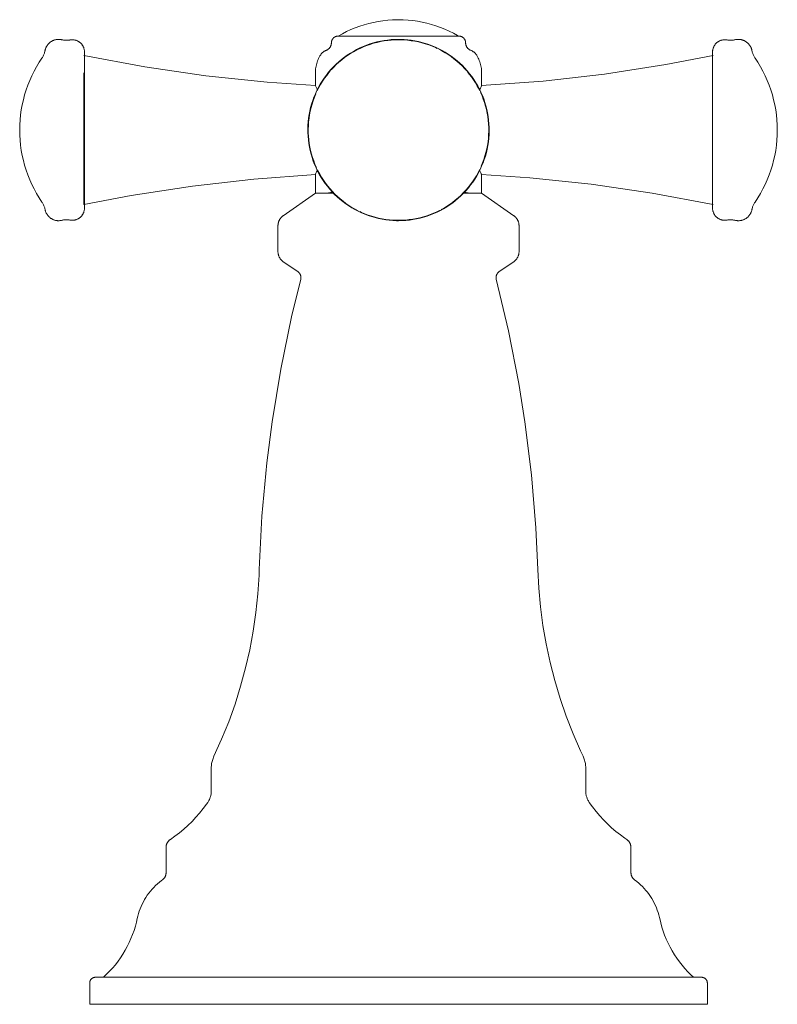
# Model space of a CAD drawing. Units: inches. Extents: x -1.6 to 18.7, y 0 to 18.
# Drawn here: x 7.3 to 10.5, y 0 to 4.1 of the extents above; entities that cross this region are included whole.
import ezdxf

# ---------------------------------------------------------------- set-up
doc = ezdxf.new("R2010")
doc.units = ezdxf.units.IN
doc.header["$MEASUREMENT"] = 0
doc.layers.add('7052827', color=7, linetype='Continuous', lineweight=9)

# ---------------------------------------------------------------- blocks, each defined once
blk = doc.blocks.new('AMSTN_Delancey_7052827_Front View')
at = {"layer": '7052827'}
for p, q in [((-3.7006, 3.9758), (-3.6994, 3.9753)), ((-5.3106, 3.8808), (-5.3106, 3.3323)), ((-4.3465, 3.8799), (-4.3465, 3.8279)), ((-3.6535, 3.8279), (-3.6535, 3.8799)), ((-4.3465, 3.4578), (-4.3465, 3.3799)), ((-3.6535, 3.3799), (-3.6535, 3.4578)), ((-4.3465, 3.3799), (-4.4805, 3.286)), ((-4.269, 3.3799), (-4.3465, 3.3799)), ((-3.731, 3.3799), (-3.6535, 3.3799)), ((-3.5195, 3.286), (-3.6535, 3.3799)), ((-4.1773, 3.3112), (-4.1675, 3.3061)), ((-4.5021, 3.2444), (-4.5021, 3.1358)), ((-3.4979, 3.1358), (-3.4979, 3.2444)), ((-4.4813, 3.0957), (-4.4185, 3.0518)), ((-3.5815, 3.0518), (-3.5187, 3.0957)), ((-4.7801, 0.985), (-4.7801, 0.8889)), ((-3.2199, 0.8889), (-3.2199, 0.985)), ((-4.9687, 0.6531), (-4.9687, 0.5481)), ((-3.0313, 0.5481), (-3.0313, 0.6531)), ((-5.2868, 0.0887), (-5.2868, 0)), ((-2.7132, 0), (-2.7132, 0.0887)), ((-2.7132, 0), (-5.2868, 0))]:
    blk.add_line(p, q, dxfattribs=at)
at = {"layer": '7052827', "flags": 128}
for points in [[(-4.2513, 4.0343), (-4.2339, 4.044), (-4.2163, 4.053), (-4.1982, 4.0613), (-4.1799, 4.0689), (-4.1613, 4.0757), (-4.1424, 4.0818), (-4.1232, 4.0871), (-4.1039, 4.0916), (-4.0844, 4.0954), (-4.0648, 4.0984), (-4.0451, 4.1006), (-4.0253, 4.102), (-4.0055, 4.1026), (-4, 4.1027)], [(-4, 4.1027), (-3.9802, 4.1023), (-3.9604, 4.1011), (-3.9406, 4.0991), (-3.921, 4.0963), (-3.9014, 4.0928), (-3.8821, 4.0884), (-3.8629, 4.0833), (-3.8439, 4.0775), (-3.8252, 4.0708), (-3.8068, 4.0635), (-3.7887, 4.0554), (-3.7709, 4.0466), (-3.7535, 4.0371), (-3.7487, 4.0343)], [(-5.4728, 3.9737), (-5.4723, 3.976), (-5.4717, 3.9782), (-5.4711, 3.9805), (-5.4703, 3.9826), (-5.4695, 3.9848), (-5.4686, 3.9869), (-5.4676, 3.989), (-5.4665, 3.991), (-5.4654, 3.993), (-5.4641, 3.995), (-5.4628, 3.9969), (-5.4614, 3.9987), (-5.46, 4.0005), (-5.4584, 4.0022), (-5.4568, 4.0039), (-5.4552, 4.0055), (-5.4534, 4.007), (-5.4517, 4.0085), (-5.4498, 4.0098), (-5.4479, 4.0112), (-5.446, 4.0124), (-5.444, 4.0135), (-5.4419, 4.0146), (-5.4399, 4.0156), (-5.4377, 4.0165), (-5.4356, 4.0173), (-5.4334, 4.0181), (-5.4312, 4.0187), (-5.4289, 4.0193), (-5.4267, 4.0198), (-5.4244, 4.0201), (-5.4221, 4.0204), (-5.4198, 4.0206), (-5.4175, 4.0207), (-5.4152, 4.0207), (-5.4129, 4.0206), (-5.4106, 4.0205), (-5.4083, 4.0202), (-5.406, 4.0199), (-5.4038, 4.0194), (-5.4019, 4.019)], [(-4, 4.0207), (-4.0151, 4.0204), (-4.0302, 4.0195), (-4.0452, 4.018), (-4.0602, 4.0159), (-4.0751, 4.0132), (-4.0898, 4.0099), (-4.1044, 4.006), (-4.1189, 4.0016), (-4.1331, 3.9965), (-4.1471, 3.9909), (-4.1609, 3.9847), (-4.1745, 3.978), (-4.1877, 3.9708), (-4.2007, 3.963), (-4.2134, 3.9547), (-4.2257, 3.946), (-4.2376, 3.9367), (-4.2491, 3.927), (-4.2603, 3.9168), (-4.2711, 3.9061), (-4.2814, 3.8951), (-4.2912, 3.8836), (-4.3006, 3.8718), (-4.3095, 3.8596), (-4.318, 3.847), (-4.3259, 3.8342), (-4.3332, 3.821), (-4.3401, 3.8075), (-4.3464, 3.7938), (-4.3522, 3.7798), (-4.3574, 3.7656), (-4.362, 3.7512), (-4.366, 3.7367), (-4.3695, 3.7219), (-4.3724, 3.7071), (-4.3746, 3.6922), (-4.3763, 3.6771), (-4.3774, 3.6621), (-4.3778, 3.647), (-4.3777, 3.6319), (-4.3769, 3.6168), (-4.3756, 3.6017), (-4.3737, 3.5867), (-4.3711, 3.5718), (-4.368, 3.557), (-4.3642, 3.5424), (-4.3599, 3.5279), (-4.355, 3.5136), (-4.3496, 3.4995), (-4.3436, 3.4856), (-4.337, 3.472), (-4.3299, 3.4587), (-4.3223, 3.4456), (-4.3141, 3.4329), (-4.3055, 3.4205), (-4.2964, 3.4085), (-4.2867, 3.3968), (-4.2767, 3.3855), (-4.2662, 3.3747), (-4.2552, 3.3643), (-4.2439, 3.3543), (-4.2321, 3.3448), (-4.22, 3.3357), (-4.2076, 3.3272), (-4.1948, 3.3191), (-4.1817, 3.3116), (-4.1683, 3.3046), (-4.1546, 3.2981), (-4.1407, 3.2922), (-4.1266, 3.2869), (-4.1122, 3.2821), (-4.0977, 3.2779), (-4.083, 3.2743), (-4.0682, 3.2712), (-4.0533, 3.2688), (-4.0383, 3.267), (-4.0233, 3.2657), (-4.0082, 3.2651), (-4, 3.265)], [(-4.2796, 4.0059), (-4.2796, 4.0071), (-4.2796, 4.0082), (-4.2794, 4.0093), (-4.2793, 4.0105), (-4.2791, 4.0116), (-4.2788, 4.0127), (-4.2785, 4.0138), (-4.2782, 4.0149), (-4.2778, 4.0159), (-4.2774, 4.017), (-4.2769, 4.018), (-4.2764, 4.019), (-4.2759, 4.02), (-4.2753, 4.021), (-4.2747, 4.022), (-4.274, 4.0229), (-4.2733, 4.0238), (-4.2726, 4.0247), (-4.2718, 4.0255), (-4.271, 4.0263), (-4.2702, 4.0271), (-4.2693, 4.0278), (-4.2685, 4.0285), (-4.2675, 4.0292), (-4.2666, 4.0298), (-4.2656, 4.0304), (-4.2646, 4.031), (-4.2636, 4.0315), (-4.2626, 4.032), (-4.2615, 4.0324), (-4.2605, 4.0328), (-4.2594, 4.0331), (-4.2583, 4.0334), (-4.2572, 4.0337), (-4.2561, 4.0339), (-4.255, 4.0341), (-4.2538, 4.0342), (-4.2527, 4.0343), (-4.2516, 4.0343), (-4.2513, 4.0343)], [(-3.7487, 4.0343), (-4.2513, 4.0343)], [(-4, 3.265), (-3.9849, 3.2653), (-3.9698, 3.2662), (-3.9548, 3.2677), (-3.9398, 3.2699), (-3.9249, 3.2726), (-3.9102, 3.2759), (-3.8956, 3.2797), (-3.8811, 3.2842), (-3.8669, 3.2893), (-3.8529, 3.2949), (-3.8391, 3.301), (-3.8255, 3.3077), (-3.8123, 3.315), (-3.7993, 3.3227), (-3.7866, 3.331), (-3.7743, 3.3398), (-3.7624, 3.3491), (-3.7509, 3.3588), (-3.7397, 3.369), (-3.7289, 3.3796), (-3.7186, 3.3907), (-3.7088, 3.4021), (-3.6994, 3.414), (-3.6905, 3.4262), (-3.682, 3.4387), (-3.6741, 3.4516), (-3.6668, 3.4648), (-3.6599, 3.4783), (-3.6536, 3.492), (-3.6478, 3.506), (-3.6426, 3.5202), (-3.638, 3.5345), (-3.634, 3.5491), (-3.6305, 3.5638), (-3.6276, 3.5787), (-3.6254, 3.5936), (-3.6237, 3.6086), (-3.6226, 3.6237), (-3.6222, 3.6388), (-3.6223, 3.6539), (-3.6231, 3.669), (-3.6244, 3.6841), (-3.6263, 3.6991), (-3.6289, 3.7139), (-3.632, 3.7287), (-3.6358, 3.7434), (-3.6401, 3.7579), (-3.645, 3.7722), (-3.6504, 3.7863), (-3.6564, 3.8001), (-3.663, 3.8137), (-3.6701, 3.8271), (-3.6777, 3.8401), (-3.6859, 3.8529), (-3.6945, 3.8653), (-3.7036, 3.8773), (-3.7133, 3.889), (-3.7233, 3.9002), (-3.7338, 3.9111), (-3.7448, 3.9215), (-3.7561, 3.9315), (-3.7679, 3.941), (-3.78, 3.9501), (-3.7924, 3.9586), (-3.8052, 3.9667), (-3.8183, 3.9742), (-3.8317, 3.9812), (-3.8454, 3.9877), (-3.8593, 3.9936), (-3.8734, 3.9989), (-3.8878, 4.0037), (-3.9023, 4.0079), (-3.917, 4.0115), (-3.9318, 4.0145), (-3.9467, 4.017), (-3.9617, 4.0188), (-3.9767, 4.02), (-3.9918, 4.0206), (-4, 4.0207)], [(-3.7487, 4.0343), (-3.7476, 4.0343), (-3.7465, 4.0342), (-3.7453, 4.0341), (-3.7442, 4.034), (-3.7431, 4.0338), (-3.742, 4.0335), (-3.7409, 4.0332), (-3.7398, 4.0329), (-3.7387, 4.0325), (-3.7377, 4.0321), (-3.7367, 4.0316), (-3.7356, 4.0311), (-3.7346, 4.0306), (-3.7337, 4.03), (-3.7327, 4.0294), (-3.7318, 4.0287), (-3.7309, 4.028), (-3.73, 4.0273), (-3.7292, 4.0265), (-3.7284, 4.0257), (-3.7276, 4.0249), (-3.7269, 4.024), (-3.7262, 4.0231), (-3.7255, 4.0222), (-3.7249, 4.0213), (-3.7243, 4.0203), (-3.7237, 4.0193), (-3.7232, 4.0183), (-3.7227, 4.0173), (-3.7223, 4.0162), (-3.7219, 4.0152), (-3.7215, 4.0141), (-3.7212, 4.013), (-3.721, 4.0119), (-3.7208, 4.0108), (-3.7206, 4.0096), (-3.7205, 4.0085), (-3.7204, 4.0074), (-3.7204, 4.0062), (-3.7204, 4.0059)], [(-2.5981, 4.019), (-2.5959, 4.0195), (-2.5936, 4.0199), (-2.5913, 4.0203), (-2.589, 4.0205), (-2.5867, 4.0207), (-2.5844, 4.0207), (-2.5821, 4.0207), (-2.5798, 4.0206), (-2.5775, 4.0204), (-2.5752, 4.0201), (-2.5729, 4.0197), (-2.5707, 4.0192), (-2.5685, 4.0186), (-2.5662, 4.018), (-2.5641, 4.0172), (-2.5619, 4.0164), (-2.5598, 4.0155), (-2.5577, 4.0145), (-2.5557, 4.0134), (-2.5537, 4.0122), (-2.5518, 4.0109), (-2.5499, 4.0096), (-2.548, 4.0082), (-2.5463, 4.0068), (-2.5446, 4.0052), (-2.5429, 4.0036), (-2.5413, 4.0019), (-2.5398, 4.0002), (-2.5383, 3.9984), (-2.537, 3.9966), (-2.5357, 3.9947), (-2.5344, 3.9927), (-2.5333, 3.9907), (-2.5322, 3.9887), (-2.5312, 3.9866), (-2.5304, 3.9844), (-2.5295, 3.9823), (-2.5288, 3.9801), (-2.5282, 3.9779), (-2.5276, 3.9756), (-2.5272, 3.9737)], [(-5.4019, 4.019), (-5.399, 4.0183), (-5.3961, 4.0177), (-5.3931, 4.0173), (-5.3901, 4.017), (-5.3872, 4.0168), (-5.3842, 4.0167), (-5.3812, 4.0167), (-5.3782, 4.0169), (-5.3752, 4.0171), (-5.3723, 4.0175), (-5.3693, 4.018), (-5.3692, 4.0181)], [(-5.3692, 4.0181), (-5.3672, 4.0184), (-5.3652, 4.0187), (-5.3631, 4.0189), (-5.3611, 4.019), (-5.3591, 4.019), (-5.357, 4.0189), (-5.355, 4.0188), (-5.353, 4.0186), (-5.351, 4.0183), (-5.349, 4.0179), (-5.347, 4.0175), (-5.345, 4.0169), (-5.3431, 4.0163), (-5.3412, 4.0156), (-5.3393, 4.0148), (-5.3374, 4.014), (-5.3356, 4.0131), (-5.3338, 4.0121), (-5.3321, 4.011), (-5.3304, 4.0099), (-5.3287, 4.0087), (-5.3271, 4.0074), (-5.3256, 4.0061), (-5.3241, 4.0047), (-5.3226, 4.0033), (-5.3213, 4.0018), (-5.32, 4.0002), (-5.3187, 3.9986), (-5.3175, 3.997), (-5.3164, 3.9953), (-5.3153, 3.9935), (-5.3143, 3.9918), (-5.3134, 3.9899), (-5.3126, 3.9881), (-5.3118, 3.9862), (-5.3111, 3.9843), (-5.3105, 3.9823), (-5.31, 3.9804), (-5.3096, 3.9784), (-5.3092, 3.9764), (-5.3089, 3.9744), (-5.3087, 3.9723), (-5.3085, 3.9703), (-5.3085, 3.9683), (-5.3085, 3.9681)], [(-4.3006, 3.9753), (-4.2994, 3.9758), (-4.2982, 3.9763), (-4.297, 3.9769), (-4.2959, 3.9776), (-4.2948, 3.9782), (-4.2937, 3.979), (-4.2926, 3.9798), (-4.2916, 3.9806), (-4.2906, 3.9814), (-4.2896, 3.9823), (-4.2887, 3.9833), (-4.2878, 3.9842), (-4.287, 3.9852), (-4.2862, 3.9863), (-4.2854, 3.9874), (-4.2847, 3.9885), (-4.284, 3.9896), (-4.2834, 3.9907), (-4.2828, 3.9919), (-4.2822, 3.9931), (-4.2818, 3.9943), (-4.2813, 3.9956), (-4.2809, 3.9968), (-4.2806, 3.9981), (-4.2803, 3.9994), (-4.2801, 4.0007), (-4.2799, 4.002), (-4.2797, 4.0033), (-4.2797, 4.0046), (-4.2796, 4.0059)], [(-4, 4.019), (-4.015, 4.0187), (-4.0301, 4.0178), (-4.045, 4.0163), (-4.0599, 4.0142), (-4.0747, 4.0115), (-4.0894, 4.0082), (-4.1039, 4.0044), (-4.1183, 3.9999), (-4.1325, 3.9949), (-4.1465, 3.9893), (-4.1602, 3.9832), (-4.1737, 3.9765), (-4.1869, 3.9693), (-4.1998, 3.9615), (-4.2124, 3.9533), (-4.2246, 3.9446), (-4.2365, 3.9353), (-4.248, 3.9256), (-4.2591, 3.9155), (-4.2698, 3.9049), (-4.2801, 3.8939)], [(-3.8388, 3.9826), (-3.8461, 3.9861), (-3.8599, 3.9919), (-3.874, 3.9973), (-3.8883, 4.002), (-3.9027, 4.0062), (-3.9173, 4.0098), (-3.9321, 4.0128), (-3.9469, 4.0152), (-3.9619, 4.0171), (-3.9768, 4.0183), (-3.9919, 4.0189), (-4, 4.019)], [(-3.7171, 3.8907), (-3.7246, 3.899), (-3.7351, 3.9098), (-3.7459, 3.9202), (-3.7572, 3.9302), (-3.7689, 3.9396), (-3.781, 3.9486), (-3.7934, 3.9572), (-3.8061, 3.9652), (-3.8192, 3.9727), (-3.8325, 3.9796)], [(-3.7204, 4.0059), (-3.7203, 4.0046), (-3.7203, 4.0033), (-3.7201, 4.002), (-3.7199, 4.0007), (-3.7197, 3.9994), (-3.7194, 3.9981), (-3.7191, 3.9968), (-3.7187, 3.9956), (-3.7182, 3.9943), (-3.7178, 3.9931), (-3.7172, 3.9919), (-3.7166, 3.9907), (-3.716, 3.9896), (-3.7153, 3.9885), (-3.7146, 3.9874), (-3.7138, 3.9863), (-3.713, 3.9852), (-3.7122, 3.9842), (-3.7113, 3.9833), (-3.7104, 3.9823), (-3.7094, 3.9814), (-3.7084, 3.9806), (-3.7074, 3.9798), (-3.7063, 3.979), (-3.7052, 3.9782), (-3.7041, 3.9776), (-3.703, 3.9769), (-3.7018, 3.9763), (-3.7006, 3.9758)], [(-2.6915, 3.9681), (-2.6915, 3.9701), (-2.6913, 3.9721), (-2.6911, 3.9742), (-2.6909, 3.9762), (-2.6905, 3.9782), (-2.69, 3.9802), (-2.6895, 3.9821), (-2.6889, 3.9841), (-2.6882, 3.986), (-2.6875, 3.9879), (-2.6867, 3.9898), (-2.6857, 3.9916), (-2.6848, 3.9934), (-2.6837, 3.9951), (-2.6826, 3.9968), (-2.6814, 3.9985), (-2.6802, 4.0001), (-2.6789, 4.0017), (-2.6775, 4.0032), (-2.6761, 4.0046), (-2.6746, 4.006), (-2.673, 4.0073), (-2.6714, 4.0086), (-2.6698, 4.0098), (-2.6681, 4.0109), (-2.6664, 4.012), (-2.6646, 4.013), (-2.6628, 4.0139), (-2.6609, 4.0148), (-2.659, 4.0155), (-2.6571, 4.0162), (-2.6552, 4.0169), (-2.6532, 4.0174), (-2.6512, 4.0179), (-2.6492, 4.0183), (-2.6472, 4.0186), (-2.6452, 4.0188), (-2.6432, 4.0189), (-2.6411, 4.019), (-2.6391, 4.019), (-2.6371, 4.0189), (-2.635, 4.0187), (-2.633, 4.0184), (-2.631, 4.0181), (-2.6308, 4.0181)], [(-2.6308, 4.0181), (-2.6279, 4.0175), (-2.6249, 4.0171), (-2.6219, 4.0169), (-2.6189, 4.0167), (-2.616, 4.0167), (-2.613, 4.0167), (-2.61, 4.0169), (-2.607, 4.0173), (-2.6041, 4.0177), (-2.6011, 4.0183), (-2.5982, 4.0189), (-2.5981, 4.019)], [(-5.5783, 3.6429), (-5.5779, 3.6641), (-5.5766, 3.6853), (-5.5745, 3.7065), (-5.5716, 3.7275), (-5.5678, 3.7484), (-5.5631, 3.7692), (-5.5577, 3.7897), (-5.5514, 3.81), (-5.5443, 3.8301), (-5.5364, 3.8498), (-5.5277, 3.8692), (-5.5183, 3.8882), (-5.5081, 3.9069), (-5.4972, 3.9251), (-5.4856, 3.9429)], [(-5.4856, 3.9429), (-5.4838, 3.9456), (-5.4821, 3.9484), (-5.4805, 3.9512), (-5.4791, 3.9542), (-5.4778, 3.9571), (-5.4766, 3.9601), (-5.4755, 3.9632), (-5.4745, 3.9663), (-5.4737, 3.9695), (-5.473, 3.9726), (-5.4728, 3.9737)], [(-5.3106, 3.9535), (-5.0576, 3.9061), (-4.8029, 3.8689), (-4.547, 3.8419), (-4.3465, 3.8279)], [(-5.3085, 3.3177), (-5.3085, 3.9681)], [(-4.3465, 3.8799), (-4.3463, 3.8857), (-4.346, 3.8915), (-4.3454, 3.8972), (-4.3446, 3.903), (-4.3436, 3.9087), (-4.3423, 3.9143), (-4.3408, 3.9199), (-4.3391, 3.9255), (-4.3372, 3.9309), (-4.335, 3.9363), (-4.3327, 3.9416), (-4.3301, 3.9468), (-4.3273, 3.9519), (-4.3265, 3.9532)], [(-4.3265, 3.9532), (-4.3255, 3.9549), (-4.3243, 3.9567), (-4.3231, 3.9583), (-4.3218, 3.96), (-4.3205, 3.9615), (-4.319, 3.9631), (-4.3176, 3.9645), (-4.316, 3.9659), (-4.3145, 3.9672), (-4.3128, 3.9685), (-4.3111, 3.9697), (-4.3094, 3.9709), (-4.3076, 3.9719), (-4.3058, 3.9729), (-4.3039, 3.9738), (-4.302, 3.9747), (-4.3006, 3.9753)], [(-3.6994, 3.9753), (-3.6975, 3.9745), (-3.6956, 3.9736), (-3.6937, 3.9727), (-3.6919, 3.9717), (-3.6902, 3.9706), (-3.6884, 3.9694), (-3.6868, 3.9682), (-3.6851, 3.9669), (-3.6836, 3.9656), (-3.682, 3.9641), (-3.6806, 3.9627), (-3.6792, 3.9611), (-3.6779, 3.9596), (-3.6766, 3.9579), (-3.6754, 3.9562), (-3.6742, 3.9545), (-3.6735, 3.9532)], [(-3.6735, 3.9532), (-3.6706, 3.9481), (-3.668, 3.943), (-3.6656, 3.9377), (-3.6634, 3.9323), (-3.6614, 3.9269), (-3.6596, 3.9214), (-3.6581, 3.9158), (-3.6567, 3.9101), (-3.6556, 3.9044), (-3.6548, 3.8987), (-3.6541, 3.893), (-3.6537, 3.8872), (-3.6536, 3.8814), (-3.6535, 3.8799)], [(-3.6535, 3.8279), (-3.3968, 3.8469), (-3.1411, 3.8762), (-2.8868, 3.9156), (-2.6894, 3.9535)], [(-2.6915, 3.9681), (-2.6915, 3.3177)], [(-2.5272, 3.9737), (-2.5266, 3.9706), (-2.5258, 3.9674), (-2.5249, 3.9643), (-2.5238, 3.9612), (-2.5227, 3.9582), (-2.5214, 3.9552), (-2.52, 3.9522), (-2.5185, 3.9494), (-2.5168, 3.9466), (-2.5151, 3.9438), (-2.5144, 3.9429)], [(-2.5144, 3.9429), (-2.5028, 3.9251), (-2.4919, 3.9069), (-2.4817, 3.8882), (-2.4723, 3.8692), (-2.4636, 3.8498), (-2.4557, 3.83), (-2.4486, 3.81), (-2.4423, 3.7897), (-2.4369, 3.7692), (-2.4322, 3.7484), (-2.4284, 3.7275), (-2.4255, 3.7065), (-2.4233, 3.6853), (-2.4221, 3.6641), (-2.4217, 3.6429)], [(-4.2829, 3.8907), (-4.2899, 3.8825), (-4.2992, 3.8707), (-4.3081, 3.8586), (-4.3165, 3.8461), (-4.3244, 3.8333), (-4.3317, 3.8202), (-4.3385, 3.8068)], [(-3.6623, 3.8083), (-3.6645, 3.813), (-3.6716, 3.8262), (-3.6792, 3.8392), (-3.6873, 3.8519), (-3.6959, 3.8642), (-3.705, 3.8762), (-3.7146, 3.8878)], [(-4.3448, 3.7931), (-4.3506, 3.7792), (-4.3557, 3.765), (-4.3603, 3.7507), (-4.3643, 3.7362), (-4.3678, 3.7216), (-4.3706, 3.7068), (-4.3729, 3.6919), (-4.3746, 3.677), (-4.3756, 3.662), (-4.3761, 3.6469), (-4.376, 3.6319), (-4.3752, 3.6169), (-4.3739, 3.6019), (-4.3719, 3.587), (-4.3694, 3.5721), (-4.3663, 3.5574), (-4.3626, 3.5429), (-4.3583, 3.5284), (-4.3534, 3.5142), (-4.348, 3.5002), (-4.342, 3.4864)], [(-3.6552, 3.4927), (-3.6494, 3.5066), (-3.6443, 3.5207), (-3.6397, 3.535), (-3.6357, 3.5495), (-3.6322, 3.5642), (-3.6294, 3.579), (-3.6271, 3.5938), (-3.6254, 3.6088), (-3.6244, 3.6238), (-3.6239, 3.6388), (-3.624, 3.6539), (-3.6248, 3.6689), (-3.6261, 3.6839), (-3.6281, 3.6988), (-3.6306, 3.7136), (-3.6337, 3.7283), (-3.6374, 3.7429), (-3.6417, 3.7573), (-3.6466, 3.7716), (-3.652, 3.7856), (-3.658, 3.7994)], [(-5.4856, 3.3429), (-5.4972, 3.3607), (-5.5081, 3.3789), (-5.5183, 3.3975), (-5.5277, 3.4166), (-5.5364, 3.436), (-5.5443, 3.4557), (-5.5514, 3.4758), (-5.5577, 3.4961), (-5.5631, 3.5166), (-5.5678, 3.5373), (-5.5716, 3.5583), (-5.5745, 3.5793), (-5.5767, 3.6004), (-5.5779, 3.6217), (-5.5783, 3.6429)], [(-2.4217, 3.6429), (-2.4221, 3.6216), (-2.4234, 3.6004), (-2.4255, 3.5793), (-2.4284, 3.5582), (-2.4322, 3.5373), (-2.4369, 3.5166), (-2.4423, 3.4961), (-2.4486, 3.4758), (-2.4557, 3.4557), (-2.4636, 3.436), (-2.4723, 3.4166), (-2.4817, 3.3975), (-2.4919, 3.3789), (-2.5028, 3.3607), (-2.5144, 3.3429)], [(-4.3465, 3.4578), (-4.6032, 3.4388), (-4.8589, 3.4096), (-5.1132, 3.3701), (-5.3106, 3.3323)], [(-4.3377, 3.4775), (-4.3355, 3.4728), (-4.3284, 3.4595), (-4.3208, 3.4465), (-4.3127, 3.4339), (-4.3041, 3.4215), (-4.295, 3.4096), (-4.2854, 3.3979), (-4.2754, 3.3867), (-4.2649, 3.3759), (-4.2541, 3.3655), (-4.2428, 3.3556), (-4.2311, 3.3461), (-4.219, 3.3371), (-4.2066, 3.3286), (-4.1939, 3.3206), (-4.1808, 3.3131)], [(-3.8227, 3.3112), (-3.8131, 3.3165), (-3.8002, 3.3242), (-3.7876, 3.3325), (-3.7754, 3.3412), (-3.7635, 3.3504), (-3.752, 3.3601), (-3.7409, 3.3703), (-3.7302, 3.3808), (-3.7199, 3.3918), (-3.7101, 3.4032), (-3.7008, 3.415), (-3.6919, 3.4272), (-3.6835, 3.4397), (-3.6756, 3.4525), (-3.6683, 3.4656), (-3.6615, 3.479)], [(-2.6894, 3.3323), (-2.9424, 3.3797), (-3.1971, 3.4169), (-3.453, 3.4439), (-3.6535, 3.4578)], [(-4.3046, 3.3799), (-4.3004, 3.38), (-4.2961, 3.3802), (-4.292, 3.3806), (-4.2878, 3.3812), (-4.2836, 3.382), (-4.2795, 3.3829), (-4.2755, 3.384)], [(-3.7256, 3.3843), (-3.7216, 3.3832), (-3.7175, 3.3822), (-3.7133, 3.3814), (-3.7092, 3.3808), (-3.705, 3.3803), (-3.7008, 3.38), (-3.6966, 3.3799), (-3.6954, 3.3799)], [(-5.4728, 3.312), (-5.4734, 3.3152), (-5.4742, 3.3184), (-5.4751, 3.3215), (-5.4762, 3.3246), (-5.4773, 3.3276), (-5.4786, 3.3306), (-5.48, 3.3335), (-5.4815, 3.3364), (-5.4832, 3.3392), (-5.4849, 3.342), (-5.4856, 3.3429)], [(-2.5144, 3.3429), (-2.5162, 3.3402), (-2.5179, 3.3374), (-2.5195, 3.3345), (-2.5209, 3.3316), (-2.5222, 3.3286), (-2.5234, 3.3256), (-2.5245, 3.3226), (-2.5255, 3.3195), (-2.5263, 3.3163), (-2.527, 3.3131), (-2.5272, 3.312)], [(-5.4019, 3.2668), (-5.4041, 3.2663), (-5.4064, 3.2659), (-5.4087, 3.2655), (-5.411, 3.2653), (-5.4133, 3.2651), (-5.4156, 3.265), (-5.4179, 3.2651), (-5.4202, 3.2652), (-5.4225, 3.2654), (-5.4248, 3.2657), (-5.4271, 3.2661), (-5.4293, 3.2666), (-5.4315, 3.2671), (-5.4338, 3.2678), (-5.4359, 3.2686), (-5.4381, 3.2694), (-5.4402, 3.2703), (-5.4423, 3.2713), (-5.4443, 3.2724), (-5.4463, 3.2736), (-5.4482, 3.2748), (-5.4501, 3.2761), (-5.452, 3.2775), (-5.4537, 3.279), (-5.4554, 3.2806), (-5.4571, 3.2822), (-5.4587, 3.2838), (-5.4602, 3.2856), (-5.4617, 3.2874), (-5.463, 3.2892), (-5.4643, 3.2911), (-5.4656, 3.2931), (-5.4667, 3.2951), (-5.4678, 3.2971), (-5.4688, 3.2992), (-5.4696, 3.3013), (-5.4705, 3.3035), (-5.4712, 3.3057), (-5.4718, 3.3079), (-5.4724, 3.3101), (-5.4728, 3.312)], [(-5.3085, 3.3177), (-5.3085, 3.3157), (-5.3087, 3.3136), (-5.3089, 3.3116), (-5.3091, 3.3096), (-5.3095, 3.3076), (-5.31, 3.3056), (-5.3105, 3.3036), (-5.3111, 3.3017), (-5.3118, 3.2998), (-5.3125, 3.2979), (-5.3133, 3.296), (-5.3143, 3.2942), (-5.3152, 3.2924), (-5.3163, 3.2906), (-5.3174, 3.2889), (-5.3186, 3.2873), (-5.3198, 3.2857), (-5.3211, 3.2841), (-5.3225, 3.2826), (-5.3239, 3.2812), (-5.3254, 3.2798), (-5.327, 3.2784), (-5.3286, 3.2772), (-5.3302, 3.276), (-5.3319, 3.2748), (-5.3336, 3.2738), (-5.3354, 3.2728), (-5.3372, 3.2719), (-5.3391, 3.271), (-5.341, 3.2702), (-5.3429, 3.2695), (-5.3448, 3.2689), (-5.3468, 3.2684), (-5.3488, 3.2679), (-5.3508, 3.2675), (-5.3528, 3.2672), (-5.3548, 3.267), (-5.3568, 3.2668), (-5.3589, 3.2668), (-5.3609, 3.2668), (-5.3629, 3.2669), (-5.365, 3.2671), (-5.367, 3.2673), (-5.369, 3.2677), (-5.3692, 3.2677)], [(-4.5021, 3.2444), (-4.5021, 3.2465), (-4.502, 3.2485), (-4.5018, 3.2505), (-4.5015, 3.2525), (-4.5011, 3.2545), (-4.5007, 3.2565), (-4.5002, 3.2585), (-4.4996, 3.2604), (-4.4989, 3.2623), (-4.4981, 3.2642), (-4.4973, 3.2661), (-4.4964, 3.2679), (-4.4954, 3.2697), (-4.4944, 3.2714), (-4.4933, 3.2731), (-4.4921, 3.2748), (-4.4908, 3.2764), (-4.4895, 3.2779), (-4.4882, 3.2794), (-4.4867, 3.2809), (-4.4852, 3.2822), (-4.4837, 3.2836), (-4.4821, 3.2848), (-4.4805, 3.286)], [(-4.1612, 3.3031), (-4.1539, 3.2997), (-4.1401, 3.2938), (-4.126, 3.2885), (-4.1117, 3.2837), (-4.0973, 3.2796), (-4.0827, 3.276), (-4.0679, 3.273), (-4.0531, 3.2705), (-4.0381, 3.2687), (-4.0232, 3.2675), (-4.0081, 3.2669), (-4, 3.2668)], [(-4, 3.2668), (-3.985, 3.2671), (-3.9699, 3.268), (-3.955, 3.2695), (-3.9401, 3.2716), (-3.9253, 3.2743), (-3.9106, 3.2775), (-3.8961, 3.2814), (-3.8817, 3.2859), (-3.8675, 3.2909), (-3.8535, 3.2965), (-3.8398, 3.3026), (-3.8263, 3.3093)], [(-3.5195, 3.286), (-3.5179, 3.2848), (-3.5163, 3.2836), (-3.5147, 3.2822), (-3.5133, 3.2809), (-3.5118, 3.2794), (-3.5105, 3.2779), (-3.5092, 3.2764), (-3.5079, 3.2748), (-3.5067, 3.2731), (-3.5056, 3.2714), (-3.5046, 3.2697), (-3.5036, 3.2679), (-3.5027, 3.2661), (-3.5019, 3.2642), (-3.5011, 3.2623), (-3.5004, 3.2604), (-3.4998, 3.2585), (-3.4993, 3.2565), (-3.4989, 3.2545), (-3.4985, 3.2525), (-3.4982, 3.2505), (-3.498, 3.2485), (-3.4979, 3.2465), (-3.4979, 3.2444)], [(-2.6308, 3.2677), (-2.6328, 3.2674), (-2.6348, 3.2671), (-2.6369, 3.2669), (-2.6389, 3.2668), (-2.6409, 3.2668), (-2.643, 3.2668), (-2.645, 3.267), (-2.647, 3.2672), (-2.649, 3.2675), (-2.651, 3.2679), (-2.653, 3.2683), (-2.655, 3.2689), (-2.6569, 3.2695), (-2.6588, 3.2702), (-2.6607, 3.2709), (-2.6626, 3.2718), (-2.6644, 3.2727), (-2.6662, 3.2737), (-2.6679, 3.2747), (-2.6696, 3.2759), (-2.6713, 3.2771), (-2.6729, 3.2783), (-2.6744, 3.2796), (-2.6759, 3.281), (-2.6774, 3.2825), (-2.6787, 3.284), (-2.68, 3.2855), (-2.6813, 3.2871), (-2.6825, 3.2888), (-2.6836, 3.2905), (-2.6847, 3.2922), (-2.6857, 3.294), (-2.6866, 3.2958), (-2.6874, 3.2977), (-2.6882, 3.2996), (-2.6889, 3.3015), (-2.6895, 3.3034), (-2.69, 3.3054), (-2.6904, 3.3074), (-2.6908, 3.3094), (-2.6911, 3.3114), (-2.6913, 3.3134), (-2.6915, 3.3155), (-2.6915, 3.3175), (-2.6915, 3.3177)], [(-2.5272, 3.312), (-2.5277, 3.3098), (-2.5283, 3.3075), (-2.5289, 3.3053), (-2.5297, 3.3031), (-2.5305, 3.301), (-2.5314, 3.2989), (-2.5324, 3.2968), (-2.5335, 3.2947), (-2.5346, 3.2927), (-2.5359, 3.2908), (-2.5372, 3.2889), (-2.5386, 3.2871), (-2.54, 3.2853), (-2.5416, 3.2836), (-2.5432, 3.2819), (-2.5448, 3.2803), (-2.5466, 3.2788), (-2.5483, 3.2773), (-2.5502, 3.2759), (-2.5521, 3.2746), (-2.554, 3.2734), (-2.556, 3.2722), (-2.5581, 3.2711), (-2.5601, 3.2702), (-2.5623, 3.2692), (-2.5644, 3.2684), (-2.5666, 3.2677), (-2.5688, 3.267), (-2.5711, 3.2665), (-2.5733, 3.266), (-2.5756, 3.2656), (-2.5779, 3.2653), (-2.5802, 3.2652), (-2.5825, 3.265), (-2.5848, 3.265), (-2.5871, 3.2651), (-2.5894, 3.2653), (-2.5917, 3.2656), (-2.594, 3.2659), (-2.5962, 3.2664), (-2.5981, 3.2668)], [(-5.3692, 3.2677), (-5.3721, 3.2682), (-5.3751, 3.2686), (-5.3781, 3.2689), (-5.3811, 3.2691), (-5.384, 3.2691), (-5.387, 3.269), (-5.39, 3.2688), (-5.393, 3.2685), (-5.3959, 3.2681), (-5.3989, 3.2675), (-5.4018, 3.2668), (-5.4019, 3.2668)], [(-2.5981, 3.2668), (-2.601, 3.2675), (-2.6039, 3.268), (-2.6069, 3.2685), (-2.6099, 3.2688), (-2.6128, 3.269), (-2.6158, 3.2691), (-2.6188, 3.2691), (-2.6218, 3.2689), (-2.6248, 3.2686), (-2.6277, 3.2683), (-2.6307, 3.2677), (-2.6308, 3.2677)], [(-4.4813, 3.0957), (-4.4829, 3.0969), (-4.4844, 3.0981), (-4.4859, 3.0994), (-4.4873, 3.1007), (-4.4887, 3.1021), (-4.49, 3.1036), (-4.4913, 3.1051), (-4.4925, 3.1066), (-4.4936, 3.1082), (-4.4947, 3.1098), (-4.4957, 3.1115), (-4.4966, 3.1132), (-4.4975, 3.115), (-4.4983, 3.1168), (-4.499, 3.1186), (-4.4997, 3.1204), (-4.5002, 3.1223), (-4.5007, 3.1242), (-4.5012, 3.1261), (-4.5015, 3.128), (-4.5018, 3.1299), (-4.502, 3.1319), (-4.5021, 3.1338), (-4.5021, 3.1358)], [(-3.4979, 3.1358), (-3.4979, 3.1338), (-3.498, 3.1319), (-3.4982, 3.1299), (-3.4985, 3.128), (-3.4988, 3.1261), (-3.4993, 3.1242), (-3.4998, 3.1223), (-3.5003, 3.1204), (-3.501, 3.1186), (-3.5017, 3.1168), (-3.5025, 3.115), (-3.5034, 3.1132), (-3.5043, 3.1115), (-3.5053, 3.1098), (-3.5064, 3.1082), (-3.5075, 3.1066), (-3.5087, 3.1051), (-3.51, 3.1036), (-3.5113, 3.1021), (-3.5127, 3.1007), (-3.5141, 3.0994), (-3.5156, 3.0981), (-3.5171, 3.0969), (-3.5187, 3.0957)], [(-4.4076, 3.0221), (-4.4073, 3.0232), (-4.4071, 3.0243), (-4.4069, 3.0254), (-4.4068, 3.0265), (-4.4067, 3.0276), (-4.4067, 3.0287), (-4.4067, 3.0298), (-4.4068, 3.031), (-4.4069, 3.0321), (-4.407, 3.0332), (-4.4072, 3.0343), (-4.4074, 3.0353), (-4.4077, 3.0364), (-4.408, 3.0375), (-4.4084, 3.0385), (-4.4088, 3.0396), (-4.4092, 3.0406), (-4.4097, 3.0416), (-4.4102, 3.0426), (-4.4108, 3.0435), (-4.4114, 3.0445), (-4.412, 3.0454), (-4.4127, 3.0463), (-4.4134, 3.0471), (-4.4141, 3.048), (-4.4149, 3.0488), (-4.4157, 3.0495), (-4.4165, 3.0503), (-4.4174, 3.051), (-4.4183, 3.0516), (-4.4185, 3.0518)], [(-3.5815, 3.0518), (-3.5823, 3.0512), (-3.5832, 3.0505), (-3.5841, 3.0497), (-3.5849, 3.049), (-3.5857, 3.0482), (-3.5864, 3.0474), (-3.5871, 3.0465), (-3.5878, 3.0456), (-3.5884, 3.0447), (-3.5891, 3.0438), (-3.5896, 3.0429), (-3.5902, 3.0419), (-3.5906, 3.0409), (-3.5911, 3.0399), (-3.5915, 3.0388), (-3.5919, 3.0378), (-3.5922, 3.0367), (-3.5925, 3.0357), (-3.5927, 3.0346), (-3.5929, 3.0335), (-3.5931, 3.0324), (-3.5932, 3.0313), (-3.5933, 3.0302), (-3.5933, 3.0291), (-3.5933, 3.028), (-3.5932, 3.0268), (-3.5931, 3.0257), (-3.5929, 3.0246), (-3.5927, 3.0235), (-3.5925, 3.0225), (-3.5924, 3.0221)], [(-4.5265, 2.4276), (-4.4904, 2.6471), (-4.4456, 2.865), (-4.4076, 3.0221)], [(-3.5924, 3.0221), (-3.5413, 2.8056), (-3.4989, 2.5873), (-3.4735, 2.4276)], [(-4.5803, 1.8121), (-4.5688, 2.0343), (-4.5485, 2.2558), (-4.5265, 2.4276)], [(-3.4735, 2.4276), (-3.4463, 2.2068), (-3.4279, 1.9851), (-3.4197, 1.8121)], [(-4.7691, 1.0337), (-4.7369, 1.105), (-4.7076, 1.1776), (-4.6812, 1.2512), (-4.6577, 1.3259), (-4.6373, 1.4014), (-4.6199, 1.4777), (-4.6056, 1.5546), (-4.5944, 1.632), (-4.5863, 1.7098), (-4.5812, 1.7879), (-4.5803, 1.8121)], [(-3.4197, 1.8121), (-3.4156, 1.734), (-3.4085, 1.6561), (-3.3982, 1.5785), (-3.3848, 1.5014), (-3.3684, 1.4249), (-3.3489, 1.3491), (-3.3264, 1.2742), (-3.3009, 1.2002), (-3.2725, 1.1273), (-3.2412, 1.0556), (-3.2309, 1.0337)], [(-4.7801, 0.985), (-4.78, 0.9895), (-4.7797, 0.994), (-4.7793, 0.9985), (-4.7786, 1.003), (-4.7778, 1.0075), (-4.7768, 1.0119), (-4.7757, 1.0163), (-4.7743, 1.0207), (-4.7728, 1.0249), (-4.7711, 1.0291), (-4.7693, 1.0333), (-4.7691, 1.0337)], [(-3.2309, 1.0337), (-3.2291, 1.0296), (-3.2274, 1.0254), (-3.2258, 1.0211), (-3.2245, 1.0168), (-3.2233, 1.0124), (-3.2223, 1.008), (-3.2215, 1.0035), (-3.2208, 0.999), (-3.2203, 0.9945), (-3.22, 0.99), (-3.2199, 0.9854), (-3.2199, 0.985)], [(-4.7948, 0.8413), (-4.793, 0.8441), (-4.7913, 0.847), (-4.7897, 0.8499), (-4.7882, 0.8529), (-4.7868, 0.856), (-4.7855, 0.8591), (-4.7844, 0.8623), (-4.7834, 0.8655), (-4.7825, 0.8687), (-4.7818, 0.872), (-4.7812, 0.8753), (-4.7807, 0.8786), (-4.7804, 0.8819), (-4.7801, 0.8853), (-4.7801, 0.8886), (-4.7801, 0.8889)], [(-3.2199, 0.8889), (-3.2199, 0.8855), (-3.2197, 0.8822), (-3.2193, 0.8788), (-3.2189, 0.8755), (-3.2183, 0.8722), (-3.2175, 0.8689), (-3.2167, 0.8657), (-3.2157, 0.8625), (-3.2146, 0.8593), (-3.2133, 0.8562), (-3.2119, 0.8531), (-3.2105, 0.8501), (-3.2088, 0.8472), (-3.2071, 0.8443), (-3.2053, 0.8415), (-3.2052, 0.8413)], [(-4.9507, 0.687), (-4.9314, 0.7005), (-4.9127, 0.7148), (-4.8946, 0.7298), (-4.8771, 0.7456), (-4.8603, 0.762), (-4.8441, 0.7791), (-4.8287, 0.7969), (-4.8139, 0.8152), (-4.7999, 0.8341), (-4.7948, 0.8413)], [(-3.2052, 0.8413), (-3.1914, 0.8222), (-3.177, 0.8036), (-3.1617, 0.7857), (-3.1458, 0.7684), (-3.1292, 0.7517), (-3.112, 0.7357), (-3.0941, 0.7203), (-3.0756, 0.7058), (-3.0566, 0.6919), (-3.0493, 0.687)], [(-4.9687, 0.6531), (-4.9686, 0.6548), (-4.9685, 0.6564), (-4.9684, 0.658), (-4.9681, 0.6596), (-4.9678, 0.6612), (-4.9675, 0.6628), (-4.9671, 0.6644), (-4.9666, 0.666), (-4.966, 0.6675), (-4.9654, 0.669), (-4.9648, 0.6705), (-4.964, 0.672), (-4.9633, 0.6734), (-4.9624, 0.6748), (-4.9615, 0.6762), (-4.9606, 0.6775), (-4.9596, 0.6788), (-4.9585, 0.68), (-4.9574, 0.6812), (-4.9563, 0.6824), (-4.9551, 0.6835), (-4.9539, 0.6846), (-4.9526, 0.6856), (-4.9513, 0.6866), (-4.9507, 0.687)], [(-3.0493, 0.687), (-3.048, 0.686), (-3.0467, 0.685), (-3.0454, 0.684), (-3.0442, 0.6829), (-3.0431, 0.6818), (-3.0419, 0.6806), (-3.0409, 0.6793), (-3.0399, 0.6781), (-3.0389, 0.6768), (-3.038, 0.6754), (-3.0371, 0.674), (-3.0363, 0.6726), (-3.0355, 0.6712), (-3.0349, 0.6697), (-3.0342, 0.6682), (-3.0337, 0.6666), (-3.0331, 0.6651), (-3.0327, 0.6635), (-3.0323, 0.6619), (-3.032, 0.6603), (-3.0317, 0.6587), (-3.0315, 0.6571), (-3.0314, 0.6555), (-3.0314, 0.6539), (-3.0313, 0.6531)], [(-4.984, 0.5181), (-4.9828, 0.519), (-4.9817, 0.5199), (-4.9805, 0.5209), (-4.9795, 0.5219), (-4.9785, 0.523), (-4.9775, 0.5241), (-4.9765, 0.5252), (-4.9756, 0.5264), (-4.9748, 0.5276), (-4.974, 0.5289), (-4.9733, 0.5302), (-4.9726, 0.5315), (-4.9719, 0.5328), (-4.9714, 0.5342), (-4.9708, 0.5355), (-4.9704, 0.5369), (-4.9699, 0.5384), (-4.9696, 0.5398), (-4.9693, 0.5412), (-4.969, 0.5427), (-4.9689, 0.5442), (-4.9687, 0.5456), (-4.9687, 0.5471), (-4.9687, 0.5481)], [(-3.0313, 0.5481), (-3.0313, 0.5466), (-3.0312, 0.5451), (-3.0311, 0.5436), (-3.0309, 0.5422), (-3.0306, 0.5407), (-3.0303, 0.5393), (-3.0299, 0.5378), (-3.0295, 0.5364), (-3.029, 0.535), (-3.0284, 0.5337), (-3.0278, 0.5323), (-3.0272, 0.531), (-3.0265, 0.5297), (-3.0257, 0.5284), (-3.0249, 0.5272), (-3.024, 0.526), (-3.0231, 0.5248), (-3.0222, 0.5237), (-3.0212, 0.5226), (-3.0201, 0.5215), (-3.0191, 0.5205), (-3.0179, 0.5196), (-3.0168, 0.5186), (-3.016, 0.5181)], [(-5.0884, 0.3573), (-5.086, 0.3677), (-5.0832, 0.3779), (-5.08, 0.3881), (-5.0764, 0.3981), (-5.0724, 0.4079), (-5.068, 0.4176), (-5.0632, 0.427), (-5.058, 0.4363), (-5.0525, 0.4454), (-5.0466, 0.4543), (-5.0404, 0.4629), (-5.0338, 0.4712), (-5.0269, 0.4793), (-5.0197, 0.4871), (-5.0122, 0.4946), (-5.0044, 0.5018), (-4.9963, 0.5086), (-4.9879, 0.5152), (-4.984, 0.5181)], [(-3.016, 0.5181), (-3.0075, 0.5117), (-2.9993, 0.505), (-2.9914, 0.4979), (-2.9837, 0.4906), (-2.9763, 0.4829), (-2.9693, 0.4749), (-2.9626, 0.4667), (-2.9562, 0.4582), (-2.9501, 0.4495), (-2.9445, 0.4405), (-2.9391, 0.4313), (-2.9342, 0.4219), (-2.9296, 0.4124), (-2.9254, 0.4026), (-2.9216, 0.3927), (-2.9182, 0.3826), (-2.9152, 0.3724), (-2.9126, 0.3621), (-2.9116, 0.3573)], [(-5.2297, 0.1125), (-5.2165, 0.1249), (-5.2037, 0.1378), (-5.1915, 0.1512), (-5.1798, 0.1651), (-5.1686, 0.1794), (-5.1581, 0.1942), (-5.1481, 0.2094), (-5.1388, 0.225), (-5.1301, 0.2409), (-5.122, 0.2571), (-5.1146, 0.2737), (-5.1079, 0.2906), (-5.1018, 0.3077), (-5.0964, 0.325), (-5.0918, 0.3426), (-5.0884, 0.3573)], [(-2.9116, 0.3573), (-2.9075, 0.3397), (-2.9027, 0.3221), (-2.8972, 0.3048), (-2.8911, 0.2878), (-2.8842, 0.271), (-2.8767, 0.2544), (-2.8685, 0.2382), (-2.8597, 0.2223), (-2.8503, 0.2068), (-2.8402, 0.1917), (-2.8296, 0.177), (-2.8183, 0.1628), (-2.8066, 0.149), (-2.7942, 0.1356), (-2.7814, 0.1228), (-2.7703, 0.1125)], [(-5.2868, 0.0887), (-5.2868, 0.0897), (-5.2868, 0.0906), (-5.2867, 0.0916), (-5.2865, 0.0925), (-5.2864, 0.0935), (-5.2862, 0.0944), (-5.2859, 0.0953), (-5.2856, 0.0962), (-5.2853, 0.0971), (-5.285, 0.098), (-5.2846, 0.0989), (-5.2842, 0.0997), (-5.2837, 0.1005), (-5.2832, 0.1014), (-5.2827, 0.1022), (-5.2821, 0.1029), (-5.2815, 0.1037), (-5.2809, 0.1044), (-5.2803, 0.1051), (-5.2796, 0.1058), (-5.2789, 0.1064), (-5.2782, 0.1071), (-5.2775, 0.1077), (-5.2767, 0.1082), (-5.2759, 0.1087), (-5.2751, 0.1092), (-5.2743, 0.1097), (-5.2734, 0.1101), (-5.2725, 0.1105), (-5.2717, 0.1109), (-5.2708, 0.1112), (-5.2699, 0.1115), (-5.2689, 0.1118), (-5.268, 0.112), (-5.2671, 0.1122), (-5.2661, 0.1123), (-5.2652, 0.1124), (-5.2642, 0.1125), (-5.2633, 0.1125), (-5.263, 0.1125)], [(-2.737, 0.1125), (-5.263, 0.1125)], [(-2.737, 0.1125), (-2.736, 0.1125), (-2.7351, 0.1124), (-2.7341, 0.1124), (-2.7332, 0.1122), (-2.7322, 0.112), (-2.7313, 0.1118), (-2.7304, 0.1116), (-2.7295, 0.1113), (-2.7286, 0.111), (-2.7277, 0.1106), (-2.7268, 0.1103), (-2.726, 0.1098), (-2.7251, 0.1094), (-2.7243, 0.1089), (-2.7235, 0.1084), (-2.7227, 0.1078), (-2.722, 0.1072), (-2.7213, 0.1066), (-2.7206, 0.106), (-2.7199, 0.1053), (-2.7192, 0.1046), (-2.7186, 0.1039), (-2.718, 0.1031), (-2.7175, 0.1024), (-2.7169, 0.1016), (-2.7164, 0.1008), (-2.716, 0.0999), (-2.7155, 0.0991), (-2.7151, 0.0982), (-2.7148, 0.0973), (-2.7145, 0.0965), (-2.7142, 0.0955), (-2.7139, 0.0946), (-2.7137, 0.0937), (-2.7135, 0.0928), (-2.7134, 0.0918), (-2.7133, 0.0909), (-2.7132, 0.0899), (-2.7132, 0.089), (-2.7132, 0.0887)]]:
    blk.add_lwpolyline(points, dxfattribs=at)
at = {"layer": '7052827'}
for points, knots in [([(-4.3465, 3.8279), (-4.3465, 3.8277), (-4.3453, 3.8256), (-4.3416, 3.8185), (-4.3385, 3.8121), (-4.3373, 3.8096)], [0, 0, 0, 0, 0.0555556, 0.1111111, 0.1406927, 0.1406927, 0.1406927, 0.1406927]), ([(-3.6627, 3.8096), (-3.6627, 3.8097), (-3.657, 3.8213), (-3.6535, 3.8274), (-3.6535, 3.8279)], [0.8593073, 0.8593073, 0.8593073, 0.8593073, 0.8611111, 1, 1, 1, 1]), ([(-4.3373, 3.4762), (-4.3373, 3.476), (-4.343, 3.4644), (-4.3465, 3.4584), (-4.3465, 3.4578)], [0.8592446, 0.8592446, 0.8592446, 0.8592446, 0.8611111, 1, 1, 1, 1]), ([(-3.6535, 3.4578), (-3.6535, 3.4583), (-3.6563, 3.463), (-3.6615, 3.4737), (-3.6627, 3.4762)], [0, 0, 0, 0, 0.1111111, 0.1407554, 0.1407554, 0.1407554, 0.1407554])]:
    blk.add_open_spline(points, degree=3, knots=knots, dxfattribs=at)

msp = doc.modelspace()

# ---------------------------------------------------------------- block references
at = {"layer": '7052827'}
msp.add_blockref('AMSTN_Delancey_7052827_Front View', (12.9208, 0), dxfattribs=at)

doc.saveas('drawing.dxf')
